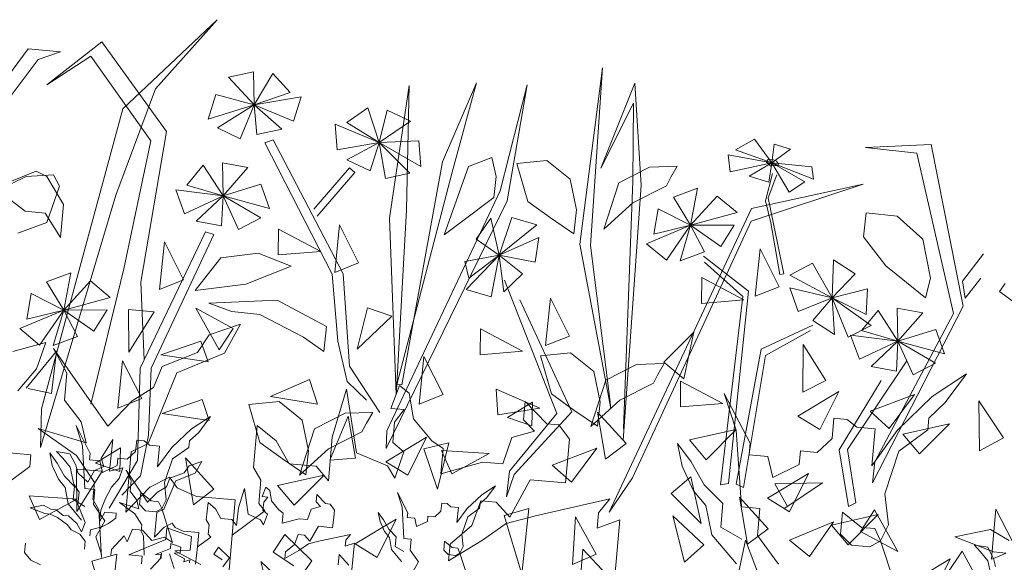
# Model space of a CAD drawing. Units: millimetres. Extents: x -141 to 1959, y -1307 to 1663.
# Drawn here: x 1264 to 1336, y 1246 to 1286 of the extents above; entities that cross this region are included whole.
import ezdxf

# ---------------------------------------------------------------- set-up
doc = ezdxf.new("R2010")
doc.units = ezdxf.units.MM
doc.layers.add('Kasvusto', color=7, linetype='Continuous', lineweight=9)

msp = doc.modelspace()

# ---------------------------------------------------------------- linework, layer by layer
at = {"layer": 'Kasvusto'}
for p, q in [((1278.229, 1286.353), (1271.262, 1279.776)), ((1273.662, 1281.251), (1278.229, 1286.353)), ((1265.669, 1281.542), (1269.711, 1284.712)), ((1269.711, 1284.712), (1274.482, 1278.098)), ((1258.488, 1276.392), (1264.28, 1284.208)), ((1264.28, 1284.208), (1266.658, 1283.978)), ((1266.658, 1283.978), (1265.018, 1283.412)), ((1265.018, 1283.412), (1258.731, 1275.055)), ((1268.913, 1283.653), (1265.669, 1281.542)), ((1273.319, 1277.42), (1268.913, 1283.653)), ((1280.903, 1282.519), (1279.044, 1282.115)), ((1280.949, 1280.08), (1280.903, 1282.519)), ((1282.317, 1282.392), (1280.949, 1280.08)), ((1283.597, 1280.984), (1282.317, 1282.392)), ((1304.952, 1269.803), (1306.64, 1282.795)), ((1306.64, 1282.795), (1305.75, 1269.713)), ((1279.044, 1282.115), (1280.949, 1280.08)), ((1290.922, 1271.711), (1292.366, 1281.499)), ((1292.366, 1281.499), (1292.182, 1272.336)), ((1294.83, 1275.866), (1297.348, 1281.708)), ((1297.348, 1281.708), (1295.553, 1275.105)), ((1299.098, 1273.731), (1301.078, 1281.546)), ((1301.078, 1281.546), (1299.612, 1272.993)), ((1309.011, 1281.68), (1306.501, 1275.412)), ((1309.477, 1274.144), (1309.011, 1281.68)), ((1270.745, 1273.414), (1273.662, 1281.251)), ((1278.13, 1280.84), (1277.551, 1279.029)), ((1280.949, 1280.08), (1278.13, 1280.84)), ((1280.949, 1280.08), (1283.597, 1280.984)), ((1277.551, 1279.029), (1280.949, 1280.08)), ((1280.949, 1280.08), (1278.232, 1278.37)), ((1279.908, 1277.577), (1280.949, 1280.08)), ((1284.416, 1280.673), (1280.949, 1280.08)), ((1280.949, 1280.08), (1283.837, 1278.861)), ((1282.997, 1278.291), (1280.949, 1280.08)), ((1280.949, 1280.08), (1281.138, 1277.888)), ((1283.837, 1278.861), (1284.416, 1280.673)), ((1306.501, 1275.412), (1308.922, 1280.201)), ((1308.922, 1280.201), (1308.882, 1274.456)), ((1271.262, 1279.776), (1265.274, 1257.655)), ((1287.782, 1278.773), (1289.34, 1279.864)), ((1289.34, 1279.864), (1290.163, 1277.307)), ((1290.163, 1277.307), (1290.747, 1279.676)), ((1290.747, 1279.676), (1292.471, 1278.871)), ((1287.078, 1276.756), (1286.913, 1278.651)), ((1286.913, 1278.651), (1290.163, 1277.307)), ((1290.163, 1277.307), (1287.782, 1278.773)), ((1292.471, 1278.871), (1290.163, 1277.307)), ((1274.482, 1278.098), (1272.58, 1267.001)), ((1278.232, 1278.37), (1279.908, 1277.577)), ((1281.138, 1277.888), (1282.997, 1278.291)), ((1271.329, 1267.991), (1273.319, 1277.42)), ((1282.34, 1277.491), (1281.727, 1277.271)), ((1281.727, 1277.271), (1286.711, 1267.592)), ((1287.519, 1267.627), (1282.34, 1277.491)), ((1290.163, 1277.307), (1287.078, 1276.756)), ((1287.771, 1276.015), (1290.163, 1277.307)), ((1290.163, 1277.307), (1289.495, 1275.21)), ((1290.163, 1277.307), (1293.081, 1277.426)), ((1290.626, 1274.636), (1290.163, 1277.307)), ((1290.163, 1277.307), (1292.436, 1275.039)), ((1293.246, 1275.531), (1290.163, 1277.307)), ((1293.081, 1277.426), (1293.246, 1275.531)), ((1316.445, 1276.767), (1317.836, 1277.547)), ((1317.836, 1277.547), (1319.113, 1275.8)), ((1319.113, 1275.8), (1319.297, 1277.171)), ((1319.297, 1277.171), (1320.484, 1276.803)), ((1326.031, 1276.928), (1330.861, 1277.154)), ((1330.861, 1277.154), (1333.227, 1265.239)), ((1316.05, 1275.139), (1315.894, 1276.398)), ((1315.894, 1276.398), (1319.113, 1275.8)), ((1319.113, 1275.8), (1316.445, 1276.767)), ((1320.484, 1276.803), (1319.113, 1275.8)), ((1329.81, 1276.506), (1326.031, 1276.928)), ((1332.527, 1264.68), (1329.81, 1276.506)), ((1278.606, 1275.797), (1280.478, 1275.463)), ((1278.651, 1273.358), (1278.606, 1275.797)), ((1289.495, 1275.21), (1287.771, 1276.015)), ((1291.844, 1259.426), (1294.83, 1275.866)), ((1296.748, 1275.524), (1298.479, 1276.181)), ((1298.479, 1276.181), (1298.791, 1274.786)), ((1300.322, 1275.763), (1302.539, 1275.983)), ((1301.137, 1272.95), (1300.322, 1275.763)), ((1302.539, 1275.983), (1304.256, 1274.6)), ((1319.113, 1275.8), (1316.05, 1275.139)), ((1317.454, 1274.826), (1319.113, 1275.8)), ((1318.699, 1275.877), (1318.871, 1276.07)), ((1319.029, 1275.585), (1318.699, 1275.877)), ((1318.871, 1276.07), (1319.254, 1276.028)), ((1319.113, 1275.8), (1318.898, 1274.367)), ((1320.389, 1273.629), (1319.113, 1275.8)), ((1319.113, 1275.8), (1321.554, 1274.41)), ((1322.193, 1274.591), (1319.113, 1275.8)), ((1319.113, 1275.8), (1322.064, 1275.501)), ((1319.254, 1276.028), (1319.468, 1275.919)), ((1319.468, 1275.919), (1319.595, 1275.752)), ((1319.595, 1275.752), (1319.579, 1275.609)), ((1262.555, 1274.244), (1264.862, 1275.177)), ((1264.862, 1275.177), (1265.669, 1274.789)), ((1275.971, 1274.163), (1277.197, 1275.617)), ((1277.197, 1275.617), (1278.651, 1273.358)), ((1280.478, 1275.463), (1278.651, 1273.358)), ((1285.341, 1272.377), (1287.98, 1275.441)), ((1288.377, 1275.099), (1285.605, 1271.88)), ((1287.98, 1275.441), (1288.377, 1275.099)), ((1292.436, 1275.039), (1290.626, 1274.636)), ((1295.553, 1275.105), (1291.466, 1259.447)), ((1294.953, 1270.495), (1296.748, 1275.524)), ((1307.839, 1274.327), (1310.093, 1275.478)), ((1310.093, 1275.478), (1312.143, 1275.547)), ((1312.143, 1275.547), (1311.67, 1274.749)), ((1319.18, 1275.015), (1318.659, 1272.99)), ((1319.579, 1275.609), (1319.029, 1275.585)), ((1322.064, 1275.501), (1322.193, 1274.591)), ((1259.627, 1272.614), (1264.14, 1274.803)), ((1264.14, 1274.803), (1266.144, 1274.926)), ((1265.669, 1274.789), (1266.886, 1272.739)), ((1266.144, 1274.926), (1266.581, 1274.069)), ((1278.651, 1273.358), (1281.439, 1274.224)), ((1281.439, 1274.224), (1282.086, 1272.435)), ((1298.791, 1274.786), (1298.617, 1273.232)), ((1304.256, 1274.6), (1304.725, 1272.337)), ((1306.735, 1270.921), (1307.839, 1274.327)), ((1308.882, 1274.456), (1308.174, 1256.215)), ((1311.67, 1274.749), (1311.344, 1274.106)), ((1318.898, 1274.367), (1317.454, 1274.826)), ((1325.856, 1274.227), (1317.6, 1271.493)), ((1317.618, 1272.426), (1325.856, 1274.227)), ((1318.838, 1273.225), (1319.479, 1274.92)), ((1321.554, 1274.41), (1320.389, 1273.629)), ((1264.067, 1272.247), (1262.142, 1273.695)), ((1266.581, 1274.069), (1265.666, 1271.396)), ((1275.811, 1272.032), (1275.164, 1273.821)), ((1275.164, 1273.821), (1278.651, 1273.358)), ((1278.651, 1273.358), (1275.971, 1274.163)), ((1290.74, 1256.042), (1299.098, 1273.731)), ((1308.168, 1255.327), (1309.477, 1274.144)), ((1311.344, 1274.106), (1308.872, 1272.851)), ((1311.858, 1273.276), (1313.644, 1273.933)), ((1313.644, 1273.933), (1313.129, 1271.193)), ((1265.181, 1254.817), (1270.745, 1273.414)), ((1278.651, 1273.358), (1275.811, 1272.032)), ((1276.671, 1271.494), (1278.651, 1273.358)), ((1278.651, 1273.358), (1278.544, 1271.16)), ((1279.784, 1270.896), (1278.651, 1273.358)), ((1278.651, 1273.358), (1281.43, 1271.751)), ((1282.086, 1272.435), (1278.651, 1273.358)), ((1299.612, 1272.993), (1290.678, 1254.731)), ((1298.617, 1273.232), (1296.339, 1271.531)), ((1302.788, 1271.745), (1301.137, 1272.95)), ((1308.872, 1272.851), (1306.735, 1270.921)), ((1313.129, 1271.193), (1311.858, 1273.276)), ((1313.129, 1271.193), (1315.099, 1273.348)), ((1315.099, 1273.348), (1316.56, 1272.13)), ((1318.659, 1272.99), (1319.05, 1271.373)), ((1319.237, 1271.31), (1318.838, 1273.225)), ((1265.537, 1272.082), (1264.067, 1272.247)), ((1266.655, 1270.299), (1265.537, 1272.082)), ((1266.886, 1272.739), (1266.655, 1270.299)), ((1292.182, 1272.336), (1291.466, 1259.447)), ((1304.725, 1272.337), (1304.528, 1270.573)), ((1307.123, 1250.044), (1317.618, 1272.426)), ((1310.409, 1270.535), (1310.733, 1272.41)), ((1310.733, 1272.41), (1313.129, 1271.193)), ((1316.56, 1272.13), (1313.129, 1271.193)), ((1325.89, 1270.354), (1326.087, 1272.117)), ((1326.087, 1272.117), (1328.356, 1271.864)), ((1265.666, 1271.396), (1263.508, 1270.608)), ((1278.544, 1271.16), (1276.671, 1271.494)), ((1281.43, 1271.751), (1279.784, 1270.896)), ((1291.427, 1258.729), (1290.922, 1271.711)), ((1296.339, 1271.531), (1294.953, 1270.495)), ((1297.321, 1270.184), (1298.389, 1271.715)), ((1298.389, 1271.715), (1299.015, 1268.998)), ((1299.015, 1268.998), (1299.956, 1271.762)), ((1299.956, 1271.762), (1301.783, 1271.233)), ((1304.528, 1270.573), (1302.788, 1271.745)), ((1317.6, 1271.493), (1308.847, 1252.572)), ((1319.05, 1271.373), (1319.71, 1267.558)), ((1328.356, 1271.864), (1330.249, 1270.164)), ((1272.552, 1260.668), (1277.357, 1270.719)), ((1277.357, 1270.719), (1277.977, 1270.522)), ((1282.729, 1269.005), (1282.746, 1270.906)), ((1282.746, 1270.906), (1285.853, 1269.259)), ((1286.884, 1267.724), (1287.238, 1271.224)), ((1287.238, 1271.224), (1288.652, 1268.427)), ((1301.783, 1271.233), (1299.015, 1268.998)), ((1309.884, 1269.833), (1313.129, 1271.193)), ((1313.129, 1271.193), (1310.409, 1270.535)), ((1313.129, 1271.193), (1311.345, 1268.615)), ((1312.36, 1268.585), (1313.129, 1271.193)), ((1313.129, 1271.193), (1316.338, 1271.208)), ((1313.129, 1271.193), (1314.145, 1269.242)), ((1315.349, 1269.639), (1313.129, 1271.193)), ((1316.338, 1271.208), (1315.349, 1269.639)), ((1320.009, 1267.609), (1319.237, 1271.31)), ((1277.977, 1270.522), (1273.359, 1260.663)), ((1273.975, 1266.47), (1274.329, 1269.97)), ((1274.329, 1269.97), (1275.742, 1267.173)), ((1299.015, 1268.998), (1297.321, 1270.184)), ((1299.015, 1268.998), (1301.95, 1270.299)), ((1301.95, 1270.299), (1301.672, 1268.466)), ((1327.523, 1268.215), (1325.89, 1270.354)), ((1330.249, 1270.164), (1330.821, 1267.294)), ((1281.237, 1269.137), (1278.479, 1268.807)), ((1283.682, 1268.183), (1281.237, 1269.137)), ((1285.853, 1269.259), (1282.729, 1269.005)), ((1307.254, 1257.682), (1304.952, 1269.803)), ((1305.75, 1269.713), (1307.168, 1258.372)), ((1311.345, 1268.615), (1309.884, 1269.833)), ((1314.145, 1269.242), (1312.36, 1268.585)), ((1317.896, 1265.958), (1318.251, 1269.458)), ((1318.251, 1269.458), (1319.663, 1266.661)), ((1278.479, 1268.807), (1277.748, 1267.869)), ((1288.652, 1268.427), (1286.884, 1267.724)), ((1296.485, 1268.537), (1299.015, 1268.998)), ((1296.788, 1267.306), (1296.485, 1268.537)), ((1296.589, 1266.452), (1299.015, 1268.998)), ((1299.015, 1268.998), (1296.788, 1267.306)), ((1299.015, 1268.998), (1298.415, 1265.922)), ((1301.672, 1268.466), (1299.015, 1268.998)), ((1299.357, 1266.301), (1299.016, 1268.999)), ((1299.016, 1268.999), (1300.729, 1267.619)), ((1317.404, 1266.327), (1314.079, 1268.91)), ((1314.159, 1268.476), (1316.98, 1265.95)), ((1323.677, 1268.645), (1323.576, 1265.858)), ((1325.274, 1267.61), (1323.677, 1268.645)), ((1333.168, 1267.074), (1334.716, 1269.099)), ((1268.896, 1258.016), (1271.329, 1267.991)), ((1277.748, 1267.869), (1276.592, 1266.382)), ((1280.344, 1266.856), (1283.682, 1268.183)), ((1322.129, 1268.395), (1320.435, 1267.53)), ((1323.576, 1265.858), (1322.129, 1268.395)), ((1330.446, 1265.848), (1327.523, 1268.215)), ((1265.635, 1267.023), (1267.421, 1267.679)), ((1266.905, 1264.94), (1265.635, 1267.023)), ((1267.421, 1267.679), (1266.905, 1264.94)), ((1266.905, 1264.94), (1268.876, 1267.094)), ((1268.876, 1267.094), (1270.337, 1265.876)), ((1272.58, 1267.001), (1272.841, 1261.274)), ((1275.742, 1267.173), (1273.975, 1266.47)), ((1286.711, 1267.592), (1287.11, 1262.652)), ((1287.983, 1260.818), (1287.519, 1267.627)), ((1300.729, 1267.619), (1299.357, 1266.301)), ((1299.413, 1267.148), (1303.259, 1257.321)), ((1313.929, 1265.436), (1313.946, 1267.337)), ((1313.946, 1267.337), (1317.052, 1265.69)), ((1319.71, 1267.558), (1320.009, 1267.609)), ((1320.435, 1267.53), (1323.576, 1265.858)), ((1323.576, 1265.858), (1325.274, 1267.61)), ((1330.821, 1267.294), (1330.446, 1265.848)), ((1333.378, 1265.818), (1333.168, 1267.074)), ((1334.533, 1267.307), (1333.378, 1265.818)), ((1276.592, 1266.382), (1280.344, 1266.856)), ((1298.415, 1265.922), (1296.589, 1266.452)), ((1315.923, 1252.164), (1317.404, 1266.327)), ((1319.663, 1266.661), (1317.896, 1265.958)), ((1320.448, 1266.582), (1321.066, 1264.834)), ((1323.576, 1265.858), (1320.448, 1266.582)), ((1326.18, 1266.516), (1323.576, 1265.858)), ((1326.082, 1264.617), (1326.18, 1266.516)), ((1335.901, 1266.319), (1336.329, 1266.9)), ((1337.939, 1264.818), (1335.901, 1266.319)), ((1264.186, 1264.282), (1264.51, 1266.156)), ((1264.51, 1266.156), (1266.905, 1264.94)), ((1270.337, 1265.876), (1266.905, 1264.94)), ((1277.611, 1265.46), (1282.634, 1265.664)), ((1282.634, 1265.664), (1286.287, 1263.725)), ((1304.38, 1257.451), (1300.539, 1265.704)), ((1302.439, 1262.328), (1302.793, 1265.828)), ((1302.793, 1265.828), (1304.207, 1263.032)), ((1317.052, 1265.69), (1313.929, 1265.436)), ((1316.98, 1265.95), (1315.342, 1252.059)), ((1321.066, 1264.834), (1323.576, 1265.858)), ((1323.576, 1265.858), (1322.153, 1264.18)), ((1323.576, 1265.858), (1326.082, 1264.617)), ((1326.439, 1263.816), (1323.576, 1265.858)), ((1323.576, 1265.858), (1324.745, 1262.951)), ((1323.749, 1263.145), (1323.576, 1265.858)), ((1263.661, 1263.579), (1266.905, 1264.94)), ((1266.905, 1264.94), (1264.186, 1264.282)), ((1266.905, 1264.94), (1265.122, 1262.362)), ((1266.137, 1262.332), (1266.905, 1264.94)), ((1266.905, 1264.94), (1270.116, 1264.955)), ((1266.905, 1264.94), (1267.923, 1262.988)), ((1269.126, 1263.386), (1266.905, 1264.94)), ((1270.116, 1264.955), (1269.126, 1263.386)), ((1271.698, 1261.852), (1271.685, 1264.987)), ((1271.685, 1264.987), (1273.58, 1264.823)), ((1273.58, 1264.823), (1271.698, 1261.852)), ((1276.651, 1265.086), (1279.408, 1263.595)), ((1278.358, 1262.012), (1276.651, 1265.086)), ((1279.312, 1264.845), (1277.611, 1265.46)), ((1281.369, 1264.615), (1279.312, 1264.845)), ((1288.551, 1262.074), (1289.295, 1265.118)), ((1289.295, 1265.118), (1291.095, 1264.502)), ((1325.737, 1263.447), (1326.962, 1264.902)), ((1333.227, 1265.239), (1326.54, 1252.199)), ((1326.962, 1264.902), (1328.416, 1262.643)), ((1328.371, 1265.082), (1330.244, 1264.748)), ((1328.416, 1262.643), (1328.371, 1265.082)), ((1284.583, 1262.938), (1281.369, 1264.615)), ((1291.095, 1264.502), (1288.551, 1262.074)), ((1322.153, 1264.18), (1323.749, 1263.145)), ((1326.716, 1253.764), (1332.527, 1264.68)), ((1330.244, 1264.748), (1328.416, 1262.643)), ((1265.122, 1262.362), (1263.661, 1263.579)), ((1277.62, 1263.117), (1279.94, 1263.913)), ((1279.408, 1263.595), (1278.358, 1262.012)), ((1279.94, 1263.913), (1278.75, 1261.77)), ((1286.287, 1263.725), (1286.08, 1261.878)), ((1297.62, 1261.65), (1297.637, 1263.551)), ((1297.637, 1263.551), (1300.744, 1261.904)), ((1318.331, 1262.057), (1322.144, 1263.842)), ((1321.971, 1263.436), (1318.661, 1261.595)), ((1324.745, 1262.951), (1326.439, 1263.816)), ((1328.416, 1262.643), (1325.737, 1263.447)), ((1328.416, 1262.643), (1331.204, 1263.508)), ((1331.204, 1263.508), (1331.851, 1261.72)), ((1267.923, 1262.988), (1266.137, 1262.332)), ((1274.072, 1261.635), (1277.023, 1262.653)), ((1276.757, 1261.819), (1277.62, 1263.117)), ((1277.023, 1262.653), (1277.551, 1261.121)), ((1286.08, 1261.878), (1284.583, 1262.938)), ((1287.11, 1262.652), (1287.812, 1259.681)), ((1304.207, 1263.032), (1302.439, 1262.328)), ((1313.375, 1263.314), (1311.162, 1261.098)), ((1312.624, 1259.88), (1313.375, 1263.314)), ((1325.577, 1261.317), (1324.929, 1263.106)), ((1324.929, 1263.106), (1328.416, 1262.643)), ((1328.416, 1262.643), (1325.577, 1261.317)), ((1326.436, 1260.779), (1328.416, 1262.643)), ((1328.416, 1262.643), (1328.31, 1260.445)), ((1329.55, 1260.181), (1328.416, 1262.643)), ((1328.416, 1262.643), (1331.195, 1261.036)), ((1331.851, 1261.72), (1328.416, 1262.643)), ((1263.145, 1261.886), (1265.574, 1262.547)), ((1264.145, 1259.189), (1266.38, 1261.905)), ((1265.574, 1262.547), (1264.906, 1260.605)), ((1266.38, 1261.905), (1266.006, 1258.792)), ((1266.161, 1262.122), (1270.163, 1256.396)), ((1267.128, 1260.286), (1266.161, 1262.122)), ((1300.744, 1261.904), (1297.62, 1261.65)), ((1316.478, 1252.102), (1318.331, 1262.057)), ((1321.399, 1258.899), (1321.425, 1262.414)), ((1321.425, 1262.414), (1323.094, 1259.764)), ((1270.887, 1257.712), (1271.242, 1261.213)), ((1271.242, 1261.213), (1272.656, 1258.416)), ((1277.551, 1261.121), (1274.072, 1261.635)), ((1274.167, 1260.794), (1276.757, 1261.819)), ((1278.75, 1261.77), (1275.254, 1260.325)), ((1293.112, 1258.013), (1293.466, 1261.513)), ((1293.466, 1261.513), (1294.88, 1258.717)), ((1302.054, 1261.58), (1304.27, 1261.8)), ((1302.869, 1258.768), (1302.054, 1261.58)), ((1304.27, 1261.8), (1305.986, 1260.418)), ((1318.661, 1261.595), (1317.022, 1251.871)), ((1324.69, 1254.671), (1329.083, 1261.195)), ((1264.906, 1260.605), (1263.515, 1258.979)), ((1272.342, 1253.846), (1272.552, 1260.668)), ((1273.359, 1260.663), (1273.146, 1255.712)), ((1273.53, 1259.227), (1274.167, 1260.794)), ((1290.206, 1257.391), (1287.983, 1260.818)), ((1306.885, 1259.774), (1309.139, 1260.926)), ((1309.139, 1260.926), (1311.188, 1260.994)), ((1311.188, 1260.994), (1310.716, 1260.197)), ((1311.162, 1261.098), (1312.624, 1259.88)), ((1328.31, 1260.445), (1326.436, 1260.779)), ((1331.195, 1261.036), (1329.55, 1260.181)), ((1266.955, 1258.304), (1267.128, 1260.286)), ((1275.254, 1260.325), (1273.126, 1255.112)), ((1282.148, 1258.572), (1285.024, 1259.818)), ((1285.024, 1259.818), (1285.62, 1258.011)), ((1305.781, 1256.369), (1306.885, 1259.774)), ((1305.986, 1260.418), (1306.456, 1258.154)), ((1310.716, 1260.197), (1310.389, 1259.553)), ((1312.373, 1257.811), (1312.39, 1259.712)), ((1312.39, 1259.712), (1315.497, 1258.065)), ((1323.094, 1259.764), (1321.399, 1258.899)), ((1327.171, 1259.751), (1324.094, 1254.652)), ((1330.951, 1258.579), (1333.468, 1260.235)), ((1333.468, 1260.235), (1331.91, 1258.121)), ((1266.006, 1258.792), (1264.276, 1259.161)), ((1271.946, 1258.242), (1273.53, 1259.227)), ((1286.706, 1255.579), (1287.766, 1259.106)), ((1287.766, 1259.106), (1288.481, 1254.42)), ((1287.812, 1259.681), (1289.24, 1258.314)), ((1291.014, 1257.698), (1291.665, 1259.393)), ((1291.466, 1259.447), (1291.427, 1258.729)), ((1291.466, 1259.447), (1291.844, 1259.426)), ((1291.665, 1259.393), (1292.365, 1258.829)), ((1298.914, 1257.213), (1298.786, 1259.112)), ((1298.786, 1259.112), (1302.008, 1257.705)), ((1310.389, 1259.553), (1307.918, 1258.298)), ((1268.188, 1256.693), (1266.955, 1258.304)), ((1272.656, 1258.416), (1270.887, 1257.712)), ((1274.156, 1257.329), (1277.107, 1258.346)), ((1277.107, 1258.346), (1277.636, 1256.815)), ((1285.62, 1258.011), (1282.148, 1258.572)), ((1292.365, 1258.829), (1292.698, 1256.927)), ((1294.88, 1258.717), (1293.112, 1258.013)), ((1304.52, 1257.563), (1302.869, 1258.768)), ((1307.918, 1258.298), (1305.781, 1256.369)), ((1307.168, 1258.372), (1307.254, 1257.682)), ((1316.488, 1256.096), (1315.601, 1258.798)), ((1315.601, 1258.798), (1317.531, 1255.131)), ((1321.047, 1257.12), (1324.059, 1258.936)), ((1324.059, 1258.936), (1322.67, 1256.129)), ((1326.362, 1257.483), (1329.65, 1258.731)), ((1329.65, 1258.731), (1327.781, 1256.216)), ((1328.355, 1256.057), (1330.951, 1258.579)), ((1334.376, 1258.259), (1336.195, 1255.514)), ((1334.437, 1254.563), (1334.376, 1258.259)), ((1265.274, 1257.655), (1265.181, 1254.817)), ((1270.163, 1256.396), (1271.946, 1258.242)), ((1280.563, 1257.987), (1282.779, 1258.207)), ((1281.377, 1255.175), (1280.563, 1257.987)), ((1282.779, 1258.207), (1284.495, 1256.825)), ((1292.009, 1257.612), (1291.014, 1257.698)), ((1291.303, 1256.675), (1292.009, 1257.612)), ((1302.008, 1257.705), (1298.914, 1257.213)), ((1299.634, 1257.019), (1301.473, 1258.15)), ((1300.812, 1256.842), (1300.931, 1258.205)), ((1300.931, 1258.205), (1302.536, 1256.566)), ((1301.473, 1258.15), (1301.433, 1256.4)), ((1306.259, 1256.391), (1304.52, 1257.563)), ((1306.456, 1258.154), (1306.259, 1256.391)), ((1315.497, 1258.065), (1312.373, 1257.811)), ((1331.91, 1258.121), (1330.687, 1256.98)), ((1277.636, 1256.815), (1274.156, 1257.329)), ((1276.327, 1256.188), (1277.736, 1257.086)), ((1277.736, 1257.086), (1276.855, 1255.926)), ((1284.495, 1256.825), (1284.965, 1254.561)), ((1285.394, 1256.181), (1287.648, 1257.333)), ((1286.517, 1253.874), (1287.884, 1257.115)), ((1287.648, 1257.333), (1289.697, 1257.401)), ((1287.884, 1257.115), (1288.412, 1254.026)), ((1289.697, 1257.401), (1289.225, 1256.604)), ((1292.698, 1256.927), (1294.054, 1255.311)), ((1301.433, 1256.4), (1299.634, 1257.019)), ((1303.259, 1257.321), (1299.766, 1253.077)), ((1300.108, 1252.826), (1304.38, 1257.451)), ((1301.615, 1256.023), (1300.812, 1256.842)), ((1306.858, 1253.952), (1306.269, 1257.42)), ((1306.269, 1257.42), (1308.375, 1255.098)), ((1322.67, 1256.129), (1321.047, 1257.12)), ((1323.557, 1255.477), (1323.687, 1256.967)), ((1323.687, 1256.967), (1324.678, 1256.881)), ((1324.678, 1256.881), (1325.382, 1256.317)), ((1327.781, 1256.216), (1326.362, 1257.483)), ((1330.687, 1256.98), (1330.611, 1256.113)), ((1267.847, 1254.226), (1265.021, 1256.221)), ((1265.021, 1256.221), (1268.552, 1255.163)), ((1268.285, 1254.925), (1267.814, 1256.43)), ((1267.814, 1256.43), (1268.857, 1254.381)), ((1268.552, 1255.163), (1268.188, 1256.693)), ((1274.867, 1254.809), (1276.327, 1256.188)), ((1280.888, 1253.336), (1281.159, 1256.438)), ((1281.159, 1256.438), (1282.558, 1255.312)), ((1284.29, 1252.776), (1285.394, 1256.181)), ((1289.225, 1256.604), (1288.898, 1255.96)), ((1291.173, 1255.188), (1291.303, 1256.675)), ((1302.536, 1256.566), (1303.403, 1256.491)), ((1303.403, 1256.491), (1304.188, 1255.423)), ((1313.06, 1255.369), (1316.493, 1256.141)), ((1316.493, 1256.141), (1314.284, 1253.914)), ((1316.871, 1250.44), (1316.488, 1256.096)), ((1325.382, 1256.317), (1326.745, 1256.197)), ((1326.745, 1256.197), (1326.506, 1253.472)), ((1330.611, 1256.113), (1328.473, 1254.548)), ((1328.78, 1255.794), (1332.211, 1256.564)), ((1332.211, 1256.564), (1330.004, 1254.339)), ((1269.671, 1254.03), (1270.521, 1255.413)), ((1270.521, 1255.413), (1270.281, 1253.056)), ((1272.201, 1254.526), (1272.285, 1255.351)), ((1272.285, 1255.351), (1272.834, 1255.296)), ((1273.146, 1255.712), (1272.556, 1252.717)), ((1276.855, 1255.926), (1276.168, 1255.303)), ((1286.424, 1252.353), (1286.706, 1255.579)), ((1288.898, 1255.96), (1286.426, 1254.705)), ((1290.654, 1253.755), (1293.666, 1255.571)), ((1290.678, 1254.731), (1290.74, 1256.042)), ((1293.666, 1255.571), (1292.277, 1252.763)), ((1299.277, 1253.601), (1299.95, 1255.544)), ((1299.95, 1255.544), (1301.615, 1256.023)), ((1304.188, 1255.423), (1304.068, 1254.061)), ((1314.284, 1253.914), (1313.06, 1255.369)), ((1322.468, 1254.449), (1323.557, 1255.477)), ((1326.506, 1253.472), (1328.355, 1256.057)), ((1330.004, 1254.339), (1328.78, 1255.794)), ((1336.195, 1255.514), (1334.437, 1254.563)), ((1268.453, 1251.785), (1268.285, 1254.925)), ((1269.24, 1253.653), (1271.08, 1254.785)), ((1271.08, 1254.785), (1271.04, 1253.035)), ((1273.126, 1255.112), (1271.869, 1254.499)), ((1272.834, 1255.296), (1273.22, 1254.977)), ((1273.22, 1254.977), (1273.975, 1254.9)), ((1273.975, 1254.9), (1273.821, 1253.39)), ((1273.821, 1253.39), (1274.867, 1254.809)), ((1276.119, 1254.822), (1274.92, 1253.972)), ((1276.168, 1255.303), (1276.119, 1254.822)), ((1283.028, 1253.97), (1281.377, 1255.175)), ((1282.558, 1255.312), (1283.536, 1253.604)), ((1286.426, 1254.705), (1284.29, 1252.776)), ((1291.986, 1254.488), (1291.173, 1255.188)), ((1293.449, 1254.704), (1295.298, 1255.151)), ((1294.455, 1251.735), (1293.449, 1254.704)), ((1294.054, 1255.311), (1294.878, 1254.734)), ((1295.298, 1255.151), (1294.455, 1251.735)), ((1294.878, 1254.734), (1294.716, 1252.876)), ((1302.922, 1253.513), (1306.211, 1254.761)), ((1306.211, 1254.761), (1304.341, 1252.246)), ((1308.375, 1255.098), (1306.858, 1253.952)), ((1312.512, 1253.447), (1312.153, 1255.101)), ((1312.153, 1255.101), (1313.163, 1253.765)), ((1317.531, 1255.131), (1317.455, 1254.263)), ((1324.094, 1254.652), (1324.772, 1250.452)), ((1325.313, 1250.732), (1324.69, 1254.671)), ((1262.37, 1254.456), (1264.476, 1254.272)), ((1264.476, 1254.272), (1264.4, 1253.404)), ((1266.059, 1253.487), (1265.873, 1254.408)), ((1265.873, 1254.408), (1266.423, 1253.658)), ((1266.832, 1254.015), (1266.375, 1254.517)), ((1266.375, 1254.517), (1267.366, 1254.349)), ((1267.372, 1253.352), (1266.832, 1254.015)), ((1267.366, 1254.349), (1267.793, 1253.512)), ((1269.171, 1252.235), (1267.847, 1254.226)), ((1268.857, 1254.381), (1268.808, 1253.901)), ((1268.808, 1253.901), (1269.562, 1253.824)), ((1269.861, 1253.403), (1269.671, 1254.03)), ((1270.847, 1253.485), (1270.903, 1254.034)), ((1270.903, 1254.034), (1271.589, 1253.964)), ((1271.869, 1254.499), (1271.479, 1250.036)), ((1271.589, 1253.964), (1272.201, 1254.526)), ((1274.92, 1253.972), (1274.327, 1252.227)), ((1276.465, 1250.587), (1275.876, 1254.054)), ((1275.876, 1254.054), (1277.982, 1251.733)), ((1284.768, 1252.797), (1283.028, 1253.97)), ((1284.965, 1254.561), (1284.768, 1252.797)), ((1288.412, 1254.026), (1286.517, 1253.874)), ((1288.481, 1254.42), (1290.769, 1253.471)), ((1291.316, 1252.549), (1291.986, 1254.488)), ((1294.758, 1254.603), (1298.268, 1254.373)), ((1295.522, 1252.862), (1294.758, 1254.603)), ((1298.268, 1254.373), (1295.522, 1252.862)), ((1304.068, 1254.061), (1303.906, 1252.197)), ((1317.455, 1254.263), (1318.817, 1254.144)), ((1318.817, 1254.144), (1319.183, 1252.609)), ((1321.142, 1253.567), (1321.23, 1254.558)), ((1321.23, 1254.558), (1322.468, 1254.449)), ((1328.473, 1254.548), (1327.448, 1251.387)), ((1264.4, 1253.404), (1263.064, 1252.394)), ((1266.509, 1252.468), (1266.059, 1253.487)), ((1266.423, 1253.658), (1266.95, 1252.7)), ((1267.65, 1252.107), (1267.372, 1253.352)), ((1267.793, 1253.512), (1267.937, 1252.939)), ((1267.866, 1250.091), (1267.853, 1253.223)), ((1267.853, 1253.223), (1269.749, 1253.062)), ((1269.172, 1253.117), (1269.861, 1253.403)), ((1271.04, 1253.035), (1269.24, 1253.653)), ((1269.562, 1253.824), (1269.752, 1252.97)), ((1269.752, 1252.97), (1270.847, 1253.485)), ((1270.25, 1250.338), (1272.342, 1253.846)), ((1270.281, 1253.056), (1271.269, 1253.31)), ((1271.269, 1253.31), (1270.987, 1252.527)), ((1275.795, 1252.951), (1276.151, 1253.471)), ((1276.151, 1253.471), (1277.095, 1253.78)), ((1277.095, 1253.78), (1276.601, 1252.919)), ((1281.432, 1252.415), (1280.888, 1253.336)), ((1283.536, 1253.604), (1285.519, 1253.43)), ((1285.519, 1253.43), (1286.424, 1252.353)), ((1292.277, 1252.763), (1290.654, 1253.755)), ((1290.769, 1253.471), (1291.316, 1252.549)), ((1294.716, 1252.876), (1297.791, 1253.731)), ((1297.791, 1253.731), (1299.277, 1253.601)), ((1304.341, 1252.246), (1302.922, 1253.513)), ((1313.35, 1251.621), (1312.512, 1253.447)), ((1313.163, 1253.765), (1314.137, 1252.052)), ((1319.183, 1252.609), (1321.142, 1253.567)), ((1326.54, 1252.199), (1326.716, 1253.764)), ((1267.002, 1251.863), (1266.509, 1252.468)), ((1266.95, 1252.7), (1267.703, 1251.93)), ((1269.749, 1253.062), (1267.866, 1250.091)), ((1267.937, 1252.939), (1268.679, 1252.256)), ((1268.679, 1252.256), (1269.172, 1253.117)), ((1270.987, 1252.527), (1270.415, 1251.877)), ((1272.556, 1252.717), (1271.18, 1251.297)), ((1271.886, 1252.385), (1271.505, 1253.134)), ((1271.505, 1253.134), (1273.092, 1250.792)), ((1273.262, 1251.877), (1274.705, 1252.628)), ((1274.473, 1251.919), (1274.739, 1252.55)), ((1274.705, 1252.628), (1275.26, 1251.827)), ((1274.739, 1252.55), (1275.795, 1252.951)), ((1276.601, 1252.919), (1275.177, 1252.354)), ((1282.667, 1252.004), (1286.099, 1252.776)), ((1286.099, 1252.776), (1283.891, 1250.549)), ((1299.766, 1253.077), (1299.555, 1251.187)), ((1299.555, 1251.187), (1300.108, 1252.826)), ((1308.847, 1252.572), (1307.123, 1250.044)), ((1311.693, 1251.424), (1313.148, 1252.649)), ((1313.148, 1252.649), (1313.919, 1249.217)), ((1318.8, 1251.074), (1321.812, 1252.887)), ((1321.812, 1252.887), (1320.421, 1250.079)), ((1267.227, 1250.66), (1267.002, 1251.863)), ((1267.703, 1251.93), (1267.605, 1250.97)), ((1268.047, 1251.508), (1267.65, 1252.107)), ((1269.208, 1251.708), (1268.453, 1251.785)), ((1269.062, 1250.996), (1269.171, 1252.235)), ((1270.415, 1251.877), (1269.977, 1251.058)), ((1271.479, 1250.036), (1273.262, 1251.877)), ((1271.804, 1251.583), (1271.886, 1252.385)), ((1273.826, 1251.529), (1274.473, 1251.919)), ((1275.177, 1252.354), (1274.285, 1250.255)), ((1274.327, 1252.227), (1274.464, 1250.965)), ((1275.26, 1251.827), (1276.703, 1251.202)), ((1277.982, 1251.733), (1276.465, 1250.587)), ((1279.788, 1250.366), (1280.238, 1251.788)), ((1280.238, 1251.788), (1280.5, 1249.886)), ((1281.28, 1250.677), (1281.432, 1252.415)), ((1281.545, 1251.199), (1281.819, 1251.882)), ((1281.819, 1251.882), (1282.099, 1251.649)), ((1283.891, 1250.549), (1282.667, 1252.004)), ((1297.725, 1251.326), (1298.754, 1251.982)), ((1298.754, 1251.982), (1298.111, 1251.135)), ((1301.3, 1252.425), (1299.812, 1249.681)), ((1303.906, 1252.197), (1301.3, 1252.425)), ((1314.137, 1252.052), (1315.515, 1250.683)), ((1315.342, 1252.059), (1315.923, 1252.164)), ((1317.022, 1251.871), (1316.478, 1252.102)), ((1319.352, 1252.133), (1322.868, 1252.216)), ((1320.269, 1250.466), (1319.352, 1252.133)), ((1322.868, 1252.216), (1320.015, 1250.295)), ((1264.366, 1251.238), (1267.874, 1251.008)), ((1265.129, 1249.497), (1264.366, 1251.238)), ((1267.874, 1251.008), (1265.129, 1249.497)), ((1267.955, 1250.606), (1268.047, 1251.508)), ((1269.497, 1250.209), (1269.062, 1250.996)), ((1269.096, 1250.608), (1269.208, 1251.708)), ((1269.977, 1251.058), (1269.635, 1250.182)), ((1272.294, 1250.924), (1271.804, 1251.583)), ((1272.586, 1251.503), (1272.496, 1250.611)), ((1273.356, 1250.87), (1272.586, 1251.503)), ((1273.092, 1250.792), (1273.826, 1251.529)), ((1276.703, 1251.202), (1279.555, 1250.953)), ((1281.948, 1251.158), (1281.545, 1251.199)), ((1281.656, 1250.783), (1281.948, 1251.158)), ((1282.099, 1251.649), (1282.223, 1250.877)), ((1285.509, 1250.796), (1285.565, 1251.347)), ((1285.565, 1251.347), (1286.205, 1250.674)), ((1291.853, 1250.403), (1291.509, 1251.503)), ((1291.509, 1251.503), (1292.269, 1250.006)), ((1296.659, 1250.319), (1297.725, 1251.326)), ((1298.111, 1251.135), (1297.609, 1250.679)), ((1301.692, 1249.766), (1307.174, 1251.038)), ((1307.174, 1251.038), (1306.334, 1249.988)), ((1313.919, 1249.217), (1311.693, 1251.424)), ((1314.254, 1250.544), (1313.35, 1251.621)), ((1317.322, 1247.675), (1316.735, 1251.142)), ((1316.735, 1251.142), (1318.839, 1248.821)), ((1320.421, 1250.079), (1318.8, 1251.074)), ((1327.448, 1251.387), (1327.728, 1249.116)), ((1264.432, 1250.357), (1265.415, 1250.561)), ((1265.504, 1249.943), (1264.432, 1250.357)), ((1265.415, 1250.561), (1265.942, 1250.254)), ((1268.216, 1249.45), (1267.227, 1250.66)), ((1267.605, 1250.97), (1268.458, 1250.465)), ((1268.479, 1249.286), (1267.955, 1250.606)), ((1269.946, 1249.412), (1269.096, 1250.608)), ((1272.142, 1249.927), (1271.009, 1250.751)), ((1271.009, 1250.751), (1272.433, 1250.302)), ((1272.433, 1250.302), (1272.294, 1250.924)), ((1272.496, 1250.611), (1272.936, 1250.148)), ((1273.905, 1250.814), (1273.356, 1250.87)), ((1273.692, 1250.071), (1274.131, 1250.305)), ((1274.131, 1250.305), (1273.905, 1250.814)), ((1274.464, 1250.965), (1274.131, 1250.305)), ((1274.131, 1250.305), (1274.918, 1247.797)), ((1277.419, 1249.491), (1277.547, 1250.746)), ((1277.547, 1250.746), (1278.106, 1250.282)), ((1278.106, 1250.282), (1278.493, 1249.584)), ((1279.555, 1250.953), (1279.329, 1248.351)), ((1279.655, 1249.061), (1279.788, 1250.366)), ((1281.732, 1250.138), (1281.28, 1250.677)), ((1281.594, 1250.182), (1281.656, 1250.783)), ((1282.223, 1250.877), (1282.762, 1250.215)), ((1284.868, 1249.492), (1285.151, 1250.275)), ((1285.151, 1250.275), (1285.829, 1250.46)), ((1285.829, 1250.46), (1285.509, 1250.796)), ((1286.205, 1250.674), (1286.556, 1250.639)), ((1286.556, 1250.639), (1286.867, 1250.202)), ((1291.976, 1248.11), (1291.853, 1250.403)), ((1294.712, 1250.112), (1294.774, 1250.715)), ((1294.774, 1250.715), (1295.175, 1250.674)), ((1295.175, 1250.674), (1295.457, 1250.441)), ((1295.457, 1250.441), (1296.008, 1250.385)), ((1296.008, 1250.385), (1295.896, 1249.283)), ((1295.896, 1249.283), (1296.659, 1250.319)), ((1297.573, 1250.329), (1296.698, 1249.708)), ((1297.665, 1250.871), (1297.007, 1249.052)), ((1297.609, 1250.679), (1297.573, 1250.329)), ((1298.78, 1250.773), (1297.665, 1250.871)), ((1299.812, 1249.681), (1298.78, 1250.773)), ((1299.382, 1249.803), (1301.213, 1250.315)), ((1301.213, 1250.315), (1300.673, 1245.483)), ((1314.689, 1248.38), (1314.254, 1250.544)), ((1315.515, 1250.683), (1315.363, 1248.949)), ((1318.234, 1250.321), (1316.871, 1250.44)), ((1318.06, 1248.335), (1318.234, 1250.321)), ((1324.772, 1250.452), (1325.313, 1250.732)), ((1265.906, 1249.902), (1265.504, 1249.943)), ((1266.438, 1249.645), (1265.906, 1249.902)), ((1265.942, 1250.254), (1266.344, 1250.213)), ((1266.344, 1250.213), (1266.859, 1249.805)), ((1267.194, 1249.113), (1266.438, 1249.645)), ((1266.859, 1249.805), (1267.26, 1249.764)), ((1267.26, 1249.764), (1267.862, 1249.197)), ((1269.688, 1246.692), (1269.497, 1250.209)), ((1269.635, 1250.182), (1269.548, 1249.329)), ((1269.548, 1249.329), (1269.925, 1250.051)), ((1269.925, 1250.051), (1270.778, 1249.964)), ((1270.742, 1249.614), (1270.194, 1249.212)), ((1270.778, 1249.964), (1270.742, 1249.614)), ((1272.666, 1249.113), (1272.142, 1249.927)), ((1272.936, 1250.148), (1273.692, 1250.071)), ((1273.772, 1250.014), (1273.589, 1248.209)), ((1274.285, 1250.255), (1273.772, 1250.014)), ((1278.493, 1249.584), (1279.295, 1249.502)), ((1279.329, 1248.351), (1281.732, 1250.138)), ((1280.5, 1249.886), (1281.422, 1249.488)), ((1281.92, 1249.893), (1281.594, 1250.182)), ((1281.638, 1249.112), (1281.92, 1249.893)), ((1282.762, 1250.215), (1283.093, 1249.976)), ((1283.093, 1249.976), (1283.017, 1249.225)), ((1283.017, 1249.225), (1284.266, 1249.553)), ((1284.266, 1249.553), (1284.868, 1249.492)), ((1286.811, 1249.651), (1286.734, 1248.897)), ((1286.867, 1250.202), (1286.811, 1249.651)), ((1290.228, 1249.354), (1290.091, 1250.026)), ((1290.091, 1250.026), (1290.493, 1249.478)), ((1292.269, 1250.006), (1292.234, 1249.656)), ((1292.234, 1249.656), (1292.786, 1249.6)), ((1292.786, 1249.6), (1292.925, 1248.976)), ((1293.723, 1249.352), (1293.764, 1249.753)), ((1293.764, 1249.753), (1294.265, 1249.702)), ((1294.265, 1249.702), (1294.712, 1250.112)), ((1296.698, 1249.708), (1296.265, 1248.433)), ((1300.673, 1245.483), (1299.382, 1249.803)), ((1299.521, 1249.207), (1301.692, 1249.766)), ((1304.412, 1246.179), (1304.64, 1249.69)), ((1304.64, 1249.69), (1306.154, 1246.946)), ((1306.334, 1249.988), (1306.236, 1248.87)), ((1312.685, 1246.37), (1311.821, 1249.778)), ((1311.821, 1249.778), (1314.106, 1247.633)), ((1323.524, 1249.092), (1326.957, 1249.864)), ((1324.33, 1250.037), (1324.188, 1248.427)), ((1325.734, 1248.916), (1324.33, 1250.037)), ((1326.957, 1249.864), (1324.75, 1247.637)), ((1325.646, 1248.624), (1326.696, 1250.21)), ((1326.696, 1250.21), (1328.404, 1247.135)), ((1335.492, 1248.615), (1335.642, 1250.255)), ((1335.642, 1250.255), (1336.85, 1247.925)), ((1267.458, 1248.731), (1267.194, 1249.113)), ((1267.862, 1249.197), (1268.207, 1248.604)), ((1268.207, 1248.604), (1268.479, 1249.286)), ((1269.713, 1248.957), (1268.879, 1248.739)), ((1269.27, 1248.23), (1269.946, 1249.412)), ((1270.194, 1249.212), (1269.713, 1248.957)), ((1272.615, 1248.611), (1272.666, 1249.113)), ((1273.589, 1248.209), (1274.322, 1248.944)), ((1274.322, 1248.944), (1274.911, 1249.24)), ((1274.504, 1248.898), (1274.428, 1248.025)), ((1276.319, 1248.24), (1274.504, 1248.898)), ((1274.911, 1249.24), (1275.131, 1248.912)), ((1275.131, 1248.912), (1275.711, 1248.651)), ((1277.634, 1249.115), (1277.419, 1249.491)), ((1277.562, 1248.412), (1277.634, 1249.115)), ((1279.295, 1249.502), (1279.655, 1249.061)), ((1281.422, 1249.488), (1281.638, 1249.112)), ((1285.68, 1249.004), (1285.062, 1247.901)), ((1286.734, 1248.897), (1285.68, 1249.004)), ((1288.407, 1247.708), (1291.419, 1249.522)), ((1291.419, 1249.522), (1290.028, 1246.714)), ((1290.556, 1248.609), (1290.228, 1249.354)), ((1290.493, 1249.478), (1290.878, 1248.779)), ((1292.925, 1248.976), (1293.723, 1249.352)), ((1297.007, 1249.052), (1295.39, 1247.696)), ((1297.787, 1247.986), (1299.521, 1249.207)), ((1306.236, 1248.87), (1307.916, 1249.475)), ((1307.916, 1249.475), (1307.439, 1244.016)), ((1315.363, 1248.949), (1316.913, 1248.061)), ((1318.839, 1248.821), (1317.322, 1247.675)), ((1320.428, 1247.984), (1323.674, 1249.338)), ((1323.674, 1249.338), (1321.887, 1246.764)), ((1324.75, 1247.637), (1323.524, 1249.092)), ((1326.724, 1248.829), (1325.734, 1248.916)), ((1327.144, 1247.919), (1326.724, 1248.829)), ((1327.728, 1249.116), (1327.144, 1247.919)), ((1268.086, 1248.414), (1267.458, 1248.731)), ((1268.491, 1247.915), (1268.086, 1248.414)), ((1268.879, 1248.739), (1268.833, 1248.288)), ((1269.694, 1246.939), (1269.27, 1248.23)), ((1271.359, 1248.298), (1270.424, 1247.281)), ((1271.592, 1247.855), (1271.359, 1248.298)), ((1271.964, 1248.791), (1271.592, 1247.855)), ((1272.721, 1248.714), (1271.964, 1248.791)), ((1272.787, 1248.29), (1272.615, 1248.611)), ((1273.406, 1247.951), (1272.721, 1248.714)), ((1272.845, 1246.865), (1272.787, 1248.29)), ((1274.333, 1248.203), (1273.406, 1247.951)), ((1274.918, 1247.797), (1274.333, 1248.203)), ((1275.711, 1248.651), (1276.866, 1248.533)), ((1276.232, 1247.243), (1276.319, 1248.24)), ((1276.866, 1248.533), (1276.759, 1247.481)), ((1276.759, 1247.481), (1277.741, 1248.191)), ((1277.741, 1248.191), (1277.562, 1248.412)), ((1279.329, 1248.351), (1279.054, 1245.204)), ((1283.206, 1248.387), (1282.343, 1247.084)), ((1285.193, 1246.465), (1283.206, 1248.387)), ((1284.2, 1248.396), (1283.922, 1247.663)), ((1284.651, 1248.35), (1284.2, 1248.396)), ((1285.062, 1247.901), (1284.651, 1248.35)), ((1285.824, 1247.925), (1288.052, 1248.408)), ((1288.052, 1248.408), (1287.706, 1247.988)), ((1290.917, 1248.168), (1290.556, 1248.609)), ((1290.878, 1248.779), (1291.428, 1248.217)), ((1291.08, 1247.289), (1290.917, 1248.168)), ((1291.428, 1248.217), (1291.356, 1247.515)), ((1292.526, 1248.054), (1291.976, 1248.11)), ((1296.265, 1248.433), (1296.364, 1247.512)), ((1316.503, 1246.224), (1314.689, 1248.38)), ((1319.621, 1246.201), (1318.06, 1248.335)), ((1324.188, 1248.427), (1324.995, 1247.604)), ((1328.404, 1247.135), (1325.646, 1248.624)), ((1332.619, 1248.236), (1335.233, 1248.768)), ((1334.271, 1247.591), (1332.619, 1248.236)), ((1335.233, 1248.768), (1335.492, 1248.615)), ((1335.36, 1247.165), (1335.492, 1248.615)), ((1335.492, 1248.615), (1336.627, 1247.948)), ((1264.08, 1247.76), (1264.01, 1247.078)), ((1268.429, 1247.314), (1268.491, 1247.915)), ((1274.428, 1248.025), (1271.703, 1246.89)), ((1274.772, 1247.377), (1273.662, 1246.933)), ((1274.807, 1247.73), (1274.772, 1247.377)), ((1275.539, 1247.453), (1274.807, 1247.73)), ((1275.498, 1247.05), (1275.539, 1247.453)), ((1276.759, 1247.481), (1276.629, 1246.208)), ((1278.329, 1247.473), (1277.972, 1246.95)), ((1279.123, 1246.683), (1278.329, 1247.473)), ((1283.922, 1247.663), (1283.259, 1247.123)), ((1284.232, 1247.226), (1284.942, 1247.711)), ((1284.942, 1247.711), (1285.824, 1247.925)), ((1287.706, 1247.988), (1287.66, 1247.536)), ((1287.66, 1247.536), (1288.343, 1247.771)), ((1288.343, 1247.771), (1288.118, 1245.563)), ((1290.028, 1246.714), (1288.407, 1247.708)), ((1291.356, 1247.515), (1291.978, 1247.147)), ((1292.445, 1247.251), (1292.526, 1248.054)), ((1294.994, 1247.904), (1294.928, 1247.253)), ((1295.556, 1247.442), (1294.994, 1247.904)), ((1295.282, 1246.457), (1297.787, 1247.986)), ((1295.39, 1247.696), (1295.282, 1246.457)), ((1295.957, 1247.401), (1295.556, 1247.442)), ((1296.122, 1247.03), (1295.957, 1247.401)), ((1296.364, 1247.512), (1296.122, 1247.03)), ((1314.106, 1247.633), (1312.685, 1246.37)), ((1316.451, 1244.549), (1317.172, 1247.992)), ((1317.172, 1247.992), (1318.283, 1245.062)), ((1321.887, 1246.764), (1320.428, 1247.984)), ((1324.995, 1247.604), (1326.357, 1247.485)), ((1326.357, 1247.485), (1327.144, 1247.919)), ((1327.144, 1247.919), (1328.627, 1243.417)), ((1334.506, 1247.126), (1334.049, 1247.628)), ((1334.049, 1247.628), (1334.271, 1247.591)), ((1334.271, 1247.591), (1335.039, 1247.46)), ((1335.147, 1247.248), (1334.271, 1247.591)), ((1335.039, 1247.46), (1335.147, 1247.248)), ((1264.01, 1247.078), (1264.47, 1246.511)), ((1268.988, 1246.437), (1270.819, 1246.95)), ((1270.819, 1246.95), (1270.28, 1242.118)), ((1270.424, 1247.281), (1270.382, 1246.869)), ((1271.703, 1246.89), (1272.691, 1246.804)), ((1272.691, 1246.804), (1272.641, 1246.238)), ((1273.315, 1245.836), (1274.091, 1246.679)), ((1273.662, 1246.933), (1274.061, 1246.893)), ((1274.061, 1246.893), (1274.037, 1246.664)), ((1274.091, 1246.679), (1274.126, 1247.02)), ((1274.696, 1246.962), (1275.047, 1245.891)), ((1275.04, 1247.033), (1275.498, 1247.05)), ((1275.808, 1246.614), (1275.04, 1247.033)), ((1275.104, 1247.184), (1276.232, 1247.243)), ((1277.013, 1246.177), (1275.104, 1247.184)), ((1277.972, 1246.95), (1278.587, 1246.533)), ((1278.649, 1246.021), (1279.123, 1246.683)), ((1282.343, 1247.084), (1283.877, 1246.076)), ((1283.208, 1246.622), (1284.232, 1247.226)), ((1283.259, 1247.123), (1283.208, 1246.622)), ((1287.226, 1246.914), (1287.15, 1246.17)), ((1287.922, 1246.142), (1287.226, 1246.914)), ((1291.802, 1246.405), (1291.08, 1247.289)), ((1293.065, 1246.378), (1292.445, 1247.251)), ((1294.928, 1247.253), (1295.249, 1246.915)), ((1295.249, 1246.915), (1295.801, 1246.859)), ((1295.801, 1246.859), (1296.122, 1247.03)), ((1296.122, 1247.03), (1296.697, 1245.198)), ((1306.154, 1246.946), (1304.412, 1246.179)), ((1305.19, 1247.319), (1305.028, 1245.48)), ((1306.935, 1245.438), (1305.19, 1247.319)), ((1332.044, 1245.525), (1333.164, 1247.179)), ((1333.164, 1247.179), (1334.516, 1244.685)), ((1335.046, 1246.464), (1334.506, 1247.126)), ((1335.36, 1247.165), (1335.147, 1247.248)), ((1335.147, 1247.248), (1335.334, 1246.883)), ((1335.306, 1246.575), (1335.334, 1246.883)), ((1335.334, 1246.883), (1335.36, 1247.165)), ((1335.334, 1246.883), (1335.467, 1246.623)), ((1335.464, 1247.125), (1335.36, 1247.165)), ((1336.407, 1247.025), (1335.464, 1247.125)), ((1336.407, 1247.025), (1335.467, 1246.623)), ((1264.47, 1246.511), (1265.181, 1246.151)), ((1270.28, 1242.118), (1268.988, 1246.437)), ((1275.767, 1246.372), (1275.808, 1246.614)), ((1276.205, 1246.523), (1275.767, 1246.372)), ((1276.169, 1246.304), (1276.205, 1246.523)), ((1282.292, 1243.005), (1281.428, 1246.413)), ((1281.428, 1246.413), (1283.713, 1244.268)), ((1284.047, 1244.813), (1285.193, 1246.465)), ((1292.573, 1245.515), (1293.065, 1246.378)), ((1329.264, 1244.796), (1332.277, 1246.609)), ((1332.277, 1246.609), (1330.887, 1243.802)), ((1335.324, 1245.219), (1335.046, 1246.464)), ((1335.467, 1246.623), (1335.306, 1246.575)), ((1335.467, 1246.623), (1335.612, 1246.05))]:
    msp.add_line(p, q, dxfattribs=at)

doc.saveas('drawing.dxf')
